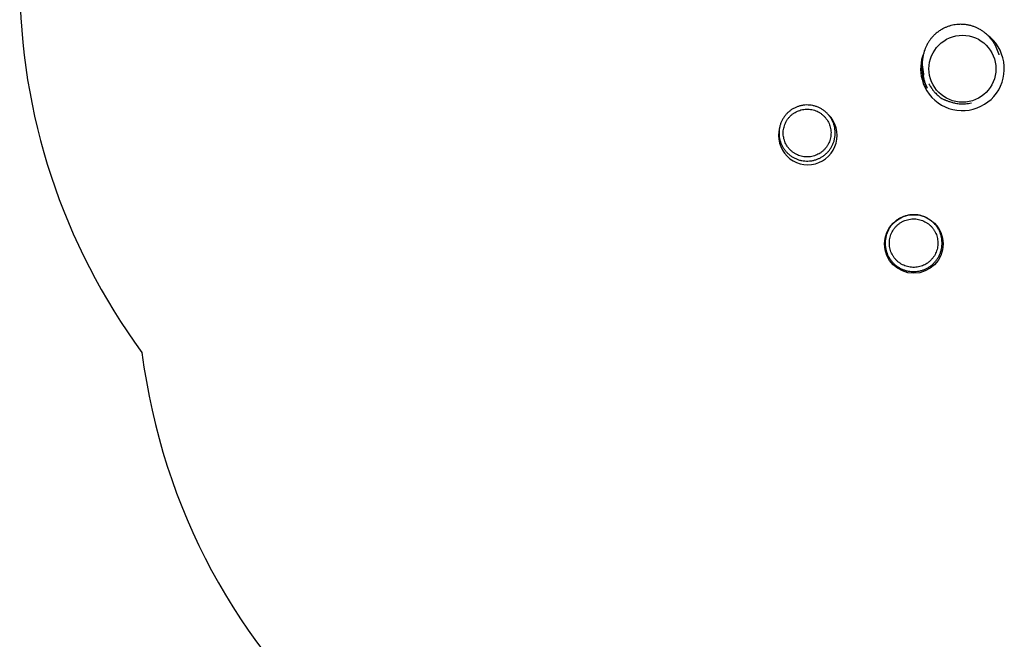
# Model space of a CAD drawing. Units: millimetres. Extents: x 2073 to 11817, y -1951 to 12504.
# Drawn here: x 2073 to 4424, y 3408 to 4888 of the extents above; entities that cross this region are included whole.
import ezdxf

# ---------------------------------------------------------------- set-up
doc = ezdxf.new("R2010")
doc.units = ezdxf.units.MM
doc.header["$LTSCALE"] = 50

msp = doc.modelspace()

# ---------------------------------------------------------------- linework, layer by layer
at = {"color": 7, "linetype": 'Continuous', "lineweight": 25}
msp.add_line((4239.8, 4724.4), (4239.9, 4724.7), dxfattribs=at)
at = {"color": 7, "linetype": 'Continuous', "lineweight": 25, "flags": 128}
for points in [[(4227.6, 4744.7), (4230.6, 4735.4), (4234.5, 4726.4), (4239.3, 4717.8), (4244.9, 4709.7), (4251.2, 4702.2), (4258.3, 4695.4), (4265.9, 4689.3), (4274.2, 4684), (4282.9, 4679.5), (4292, 4675.9), (4301.5, 4673.2), (4311.1, 4671.4), (4320.9, 4670.6), (4330.7, 4670.8), (4340.5, 4671.9), (4350.1, 4674), (4359.4, 4677), (4368.4, 4680.9), (4377, 4685.7), (4385.1, 4691.3), (4392.5, 4697.6), (4399.4, 4704.7), (4405.5, 4712.3), (4410.8, 4720.6), (4415.3, 4729.3), (4418.9, 4738.4), (4421.6, 4747.9), (4423.3, 4757.5), (4424.1, 4767.3), (4424, 4777.1), (4422.9, 4786.9), (4420.8, 4796.5), (4417.8, 4805.8), (4413.9, 4814.8), (4409.1, 4823.4), (4403.5, 4831.5), (4397.2, 4838.9), (4390.1, 4845.8), (4385.8, 4849.2)], [(4244, 4734.9), (4244, 4734.9), (4244.1, 4734.7), (4244.4, 4734.2), (4244.9, 4733.4), (4245.5, 4732.3), (4246.3, 4730.9), (4247.2, 4729.3), (4247.5, 4728.8), (4247.9, 4728.2), (4248.2, 4727.7), (4248.6, 4727.1), (4249, 4726.4), (4249.4, 4725.8), (4249.9, 4725), (4250.5, 4724.1), (4251.1, 4723.2), (4251.8, 4722.3), (4252.4, 4721.5), (4253, 4720.7), (4253.6, 4719.8), (4254.2, 4719), (4254.9, 4718.2), (4255.5, 4717.4), (4257, 4715.6), (4258.6, 4713.9), (4260.4, 4712), (4262.1, 4710.1), (4263.9, 4708.4), (4265.8, 4706.7), (4267.6, 4705), (4269.4, 4703.5), (4271.1, 4702.1), (4272.7, 4701), (4274.6, 4699.9), (4276.3, 4699), (4277.9, 4698.2), (4279.4, 4697.5), (4280.5, 4697), (4281.5, 4696.6), (4282.6, 4696.2), (4283.8, 4695.7), (4285.2, 4695.2), (4286.6, 4694.6), (4288.2, 4694), (4289.9, 4693.4), (4291.7, 4692.7), (4293.6, 4692.1), (4295.6, 4691.4), (4297.8, 4690.7), (4300.1, 4690.1), (4302.5, 4689.5), (4305, 4688.9), (4306.4, 4688.7), (4307.7, 4688.4), (4310.5, 4687.9), (4313.4, 4687.5), (4316.5, 4687.2), (4319.4, 4687), (4322.3, 4686.8), (4325.4, 4686.8), (4328.5, 4686.8), (4331.8, 4687), (4335, 4687.3), (4338.4, 4687.7), (4341.8, 4688.3), (4345.4, 4689), (4345.4, 4689)], [(3887.1, 4593.2), (3890.1, 4584.6), (3894.1, 4576.4), (3899.2, 4568.7), (3905.2, 4561.9), (3912.1, 4555.8), (3919.7, 4550.7), (3927.9, 4546.7), (3936.6, 4543.7), (3945.6, 4542), (3954.7, 4541.4), (3963.9, 4542), (3972.9, 4543.7), (3981.5, 4546.7), (3989.7, 4550.7), (3997.3, 4555.8), (4004.2, 4561.9), (4010.3, 4568.7), (4015.4, 4576.4), (4019.4, 4584.6), (4022.4, 4593.2), (4024.1, 4602.2), (4024.7, 4611.4), (4024.1, 4620.5), (4022.4, 4629.5), (4019.4, 4638.1), (4015.4, 4646.4), (4010.3, 4654), (4004.2, 4660.8), (4002.6, 4662.3)], [(3887.7, 4631.1), (3887.1, 4629.5), (3885.3, 4620.5), (3884.7, 4611.4), (3885.3, 4602.2), (3887.1, 4593.2)]]:
    msp.add_lwpolyline(points, dxfattribs=at)
at = {"color": 7, "linetype": 'Continuous', "lineweight": 25}
for centre, radius in [((4324.2, 4770.6), 80), ((4208.1, 4352.1), 70)]:
    msp.add_circle(centre, radius, dxfattribs=at)
for centre, radius, start, end in [((3572.7, 4982.2), 1500, 180, 216.3563), ((4322.8, 4770.5), 98.6, 157.7259, 195.149), ((3852.7, 4282.2), 1500, 187.2465, 270)]:
    msp.add_arc(centre, radius, start, end, dxfattribs=at)
for points, knots in [([(4296.6, 4873.7), (4294.2, 4873), (4289.6, 4871.6), (4283.1, 4869), (4276.1, 4865.6), (4268.9, 4861.2), (4261.7, 4855.8), (4255.5, 4850.1), (4250.2, 4844.3), (4245.7, 4838.5), (4241.6, 4832.2), (4238, 4825.8), (4235.2, 4819.2), (4233.2, 4813.9), (4232, 4809.7), (4231.2, 4806.5), (4230.6, 4803.9), (4230.1, 4801.7), (4229.8, 4800), (4229.5, 4798.4), (4229.3, 4796.8), (4229, 4795), (4228.7, 4793.1), (4228.5, 4791.1), (4228.3, 4789.3), (4228.2, 4787.7), (4228.1, 4786.1), (4228, 4784.7), (4228, 4783.5), (4227.9, 4782.6), (4227.9, 4782), (4227.9, 4781.2), (4228, 4780.3), (4228.1, 4779.4), (4228.2, 4778.4), (4228.3, 4777.3), (4228.5, 4776.3), (4228.6, 4775.2), (4228.8, 4774.1), (4228.9, 4773.1), (4229, 4772), (4229.2, 4771), (4229.3, 4770), (4229.5, 4769), (4229.6, 4767.9), (4229.8, 4766.7), (4230, 4765.5), (4230.2, 4764.2), (4230.4, 4763.1), (4230.5, 4762), (4230.7, 4760.9), (4230.8, 4760), (4230.9, 4759), (4231.1, 4758.2), (4231.2, 4757.4), (4231.3, 4756.6), (4231.4, 4756), (4231.5, 4755.6), (4231.5, 4755.4), (4231.5, 4755.3), (4231.5, 4755.3)], [0, 0, 0, 0, 0.0104003, 0.020373, 0.0299415, 0.0435725, 0.0563838, 0.0684105, 0.0796791, 0.0902103, 0.1000202, 0.1119287, 0.122448, 0.1316796, 0.1378296, 0.143382, 0.1484145, 0.1530285, 0.1577147, 0.1632805, 0.1697895, 0.1772688, 0.1887806, 0.202077, 0.2171764, 0.2312621, 0.2466336, 0.2632954, 0.28125, 0.2897329, 0.2984732, 0.3074711, 0.3167457, 0.3270279, 0.3388578, 0.3522064, 0.3689234, 0.3875419, 0.4080635, 0.4304894, 0.4548204, 0.4805722, 0.5081629, 0.5368914, 0.5649916, 0.603897, 0.6413463, 0.6773394, 0.711876, 0.7449566, 0.7765809, 0.8067489, 0.8354608, 0.8627165, 0.8885159, 0.9124439, 0.9355035, 0.9580324, 0.9800327, 1, 1, 1, 1]), ([(4412.1, 4803.7), (4412.1, 4803.7), (4412.1, 4803.7), (4412, 4804), (4411.7, 4804.8), (4411.3, 4805.7), (4411, 4806.4), (4410.7, 4807.3), (4410.3, 4808.2), (4409.9, 4809.2), (4409.6, 4810.1), (4409.2, 4811.1), (4408.8, 4812.1), (4408.4, 4813.1), (4408, 4814.2), (4407.5, 4815.3), (4407.1, 4816.4), (4406.6, 4817.5), (4406.2, 4818.5), (4405.8, 4819.5), (4405.4, 4820.4), (4405, 4821.4), (4404.6, 4822.4), (4404.2, 4823.4), (4403.8, 4824.4), (4403.4, 4825.3), (4403, 4826.3), (4402.6, 4827.1), (4402.2, 4827.9), (4401.8, 4828.8), (4401.2, 4829.6), (4400.5, 4830.7), (4399.7, 4832), (4398.8, 4833.3), (4397.8, 4834.7), (4396.8, 4836.2), (4395.6, 4837.8), (4394.4, 4839.3), (4393.3, 4840.7), (4392.3, 4842), (4391.2, 4843.2), (4390.1, 4844.6), (4388.6, 4846.2), (4386.8, 4848.2), (4384.5, 4850.6), (4381.3, 4853.6), (4377, 4857.2), (4371.2, 4861.4), (4364.9, 4865.3), (4358.2, 4868.6), (4351.5, 4871.4), (4343.9, 4873.8), (4335.7, 4875.6), (4326.7, 4876.7), (4318.3, 4876.9), (4310.5, 4876.3), (4303.6, 4875.4), (4298.9, 4874.2), (4296.6, 4873.7)], [0, 0, 0, 0, 0.0061109, 0.04521, 0.0859103, 0.1112427, 0.1381391, 0.1666156, 0.1966721, 0.2283084, 0.2615251, 0.2912539, 0.3221434, 0.3541941, 0.3874054, 0.4217776, 0.4573107, 0.493862, 0.5213705, 0.5470318, 0.5708467, 0.592816, 0.6129407, 0.6312216, 0.6476605, 0.6609809, 0.6727895, 0.683057, 0.6923139, 0.7012947, 0.7181901, 0.7340873, 0.751708, 0.7679147, 0.7827115, 0.7978226, 0.8111333, 0.8226615, 0.8301546, 0.8366782, 0.8422595, 0.8469614, 0.8515879, 0.8566288, 0.8621863, 0.8683389, 0.8775713, 0.8880892, 0.8999952, 0.909803, 0.9203317, 0.931598, 0.9436223, 0.9564316, 0.9700609, 0.9796284, 0.9896003, 1, 1, 1, 1]), ([(4239.8, 4724.4), (4238.9, 4726.1), (4237.2, 4729.4), (4235, 4734.7), (4233, 4740.2), (4231.2, 4746.1), (4229.8, 4752.5), (4228.7, 4759.4), (4228.2, 4766.5), (4228.1, 4772.3), (4228.4, 4775.7), (4228.4, 4776.5)], [0, 0, 0, 0, 0.112407, 0.224809, 0.338418, 0.45202, 0.576836, 0.701637, 0.829302, 0.956944, 1, 1, 1, 1]), ([(4229.5, 4768.7), (4229.5, 4768.6), (4229.4, 4766.6), (4229.6, 4761.9), (4230.3, 4754.7), (4231.7, 4746.9), (4233.8, 4739.3), (4236.5, 4731.9), (4238.7, 4727.1), (4239.9, 4724.7)], [0, 0, 0, 0, 0.0079084, 0.119721, 0.2891485, 0.4586121, 0.6328233, 0.8070603, 1, 1, 1, 1]), ([(3935.8, 4681.9), (3938.6, 4682.5), (3943.8, 4683.7), (3951.6, 4684.2), (3959.2, 4684), (3966.7, 4682.9), (3974, 4681), (3981, 4678.3), (3987.7, 4674.8), (3993.9, 4670.5), (3999.7, 4665.6), (4004.8, 4660.1), (4009.3, 4654), (4013.1, 4647.5), (4016.2, 4640.6), (4018.4, 4633.4), (4019.8, 4626), (4020.4, 4618.4), (4020.1, 4610.9), (4019, 4603.4), (4017, 4596.1), (4014.2, 4589.1), (4010.7, 4582.4), (4006.5, 4576.2), (4001.5, 4570.5), (3996, 4565.3), (3990, 4560.9), (3983.8, 4557.3), (3977.2, 4554.4), (3970.2, 4552.1), (3962.8, 4550.6), (3955.2, 4550), (3947.7, 4550.2), (3940.2, 4551.2), (3932.9, 4553.1), (3925.8, 4555.8), (3919.1, 4559.2), (3912.8, 4563.4), (3907.1, 4568.3), (3901.9, 4573.8), (3897.3, 4579.8), (3893.5, 4586.3), (3890.4, 4593.2), (3888.1, 4600.4), (3886.7, 4607.8), (3886, 4615.3), (3886.2, 4622.9), (3887.3, 4630.3), (3889.2, 4637.6), (3891.9, 4644.7), (3895.4, 4651.4), (3899.6, 4657.6), (3904.5, 4663.4), (3910, 4668.6), (3916.1, 4673.1), (3922.5, 4676.8), (3929.1, 4679.8), (3933.6, 4681.2), (3935.8, 4681.9)], [0, 0, 0, 0, 0.0200702, 0.0379642, 0.0559155, 0.0738095, 0.0916784, 0.1096043, 0.1274733, 0.1453583, 0.1633001, 0.1811848, 0.1990685, 0.2170091, 0.2348926, 0.2527508, 0.2706656, 0.2885235, 0.3064229, 0.3243794, 0.342279, 0.3601425, 0.378063, 0.3959266, 0.4138126, 0.4317558, 0.4496417, 0.4663824, 0.483123, 0.5010068, 0.5189474, 0.5368309, 0.5547208, 0.5726678, 0.5905578, 0.608424, 0.626347, 0.6442132, 0.6621061, 0.6800562, 0.6979492, 0.7158311, 0.7337703, 0.7516524, 0.7695226, 0.7874493, 0.8053189, 0.8231866, 0.8411111, 0.8589786, 0.8768531, 0.8947846, 0.9126591, 0.9305579, 0.9485139, 0.9664126, 0.9832062, 1, 1, 1, 1]), ([(3938.4, 4672.2), (3936.5, 4671.6), (3932.7, 4670.5), (3927.1, 4667.9), (3921.6, 4664.7), (3916.5, 4660.9), (3913.3, 4658), (3910.4, 4654.9), (3907.6, 4651.6), (3904, 4646.3), (3901.1, 4640.6), (3898.8, 4634.6), (3897.2, 4628.4), (3896.2, 4622), (3896.1, 4615.6), (3896.6, 4609.2), (3897.8, 4602.9), (3899.8, 4596.8), (3902.4, 4590.9), (3905.6, 4585.4), (3909.5, 4580.2), (3913.9, 4575.6), (3918.8, 4571.4), (3924.2, 4567.8), (3929.9, 4564.9), (3935.9, 4562.6), (3942.1, 4561), (3948.5, 4560.1), (3954.9, 4560), (3961.3, 4560.5), (3967.6, 4561.8), (3973.6, 4563.7), (3979.2, 4566.2), (3984.5, 4569.3), (3989.6, 4573), (3994.3, 4577.4), (3998.5, 4582.3), (4002.1, 4587.6), (4005.1, 4593.3), (4007.5, 4599.2), (4009.2, 4605.4), (4010.1, 4611.8), (4010.4, 4618.2), (4009.9, 4624.6), (4008.7, 4630.9), (4006.8, 4637.1), (4004.2, 4643), (4001, 4648.5), (3997.1, 4653.7), (3992.7, 4658.4), (3987.9, 4662.5), (3982.6, 4666.2), (3976.9, 4669.1), (3970.9, 4671.5), (3964.7, 4673.1), (3958.3, 4674), (3951.9, 4674.2), (3945.2, 4673.8), (3940.8, 4672.7), (3938.4, 4672.2)], [0, 0, 0, 0, 0.016796, 0.033591, 0.05147, 0.069406, 0.087285, 0.087341, 0.105218, 0.123152, 0.141029, 0.158896, 0.176819, 0.194686, 0.212552, 0.230476, 0.248343, 0.266223, 0.28416, 0.302039, 0.319931, 0.337881, 0.355774, 0.373642, 0.391568, 0.409436, 0.427326, 0.445273, 0.463163, 0.481051, 0.498996, 0.516884, 0.533623, 0.550362, 0.568249, 0.586194, 0.604082, 0.621947, 0.639869, 0.657734, 0.675631, 0.693585, 0.711482, 0.729341, 0.747257, 0.765117, 0.782997, 0.800934, 0.818814, 0.836697, 0.854639, 0.872523, 0.890393, 0.908319, 0.926189, 0.944082, 0.962033, 0.979926, 1, 1, 1, 1]), ([(4190, 4419.7), (4192.8, 4420.4), (4198.1, 4421.6), (4206, 4422.2), (4213.7, 4421.9), (4221.3, 4420.8), (4228.6, 4418.8), (4235.8, 4416.1), (4242.6, 4412.5), (4248.9, 4408.2), (4254.7, 4403.2), (4259.9, 4397.6), (4264.5, 4391.5), (4268.3, 4384.9), (4271.4, 4377.9), (4273.6, 4370.5), (4275.1, 4363), (4275.6, 4355.4), (4275.4, 4347.8), (4274.2, 4340.2), (4272.2, 4332.8), (4269.4, 4325.7), (4265.8, 4318.9), (4261.5, 4312.6), (4256.5, 4306.8), (4250.9, 4301.6), (4244.9, 4297.1), (4238.5, 4293.5), (4231.9, 4290.5), (4224.7, 4288.2), (4217.2, 4286.7), (4209.6, 4286), (4201.9, 4286.2), (4194.4, 4287.3), (4186.9, 4289.2), (4179.8, 4291.9), (4173, 4295.4), (4166.6, 4299.7), (4160.8, 4304.6), (4155.5, 4310.2), (4150.9, 4316.3), (4147, 4322.9), (4143.9, 4329.9), (4141.6, 4337.2), (4140.1, 4344.7), (4139.5, 4352.3), (4139.7, 4360), (4140.8, 4367.5), (4142.7, 4374.9), (4145.5, 4382.1), (4149, 4388.9), (4153.3, 4395.2), (4158.2, 4401.1), (4163.8, 4406.3), (4170, 4410.9), (4176.4, 4414.7), (4183.1, 4417.7), (4187.7, 4419), (4190, 4419.7)], [0, 0, 0, 0, 0.020168, 0.038055, 0.056, 0.073887, 0.091758, 0.109687, 0.127558, 0.145439, 0.163376, 0.181257, 0.199137, 0.217075, 0.234955, 0.25282, 0.270741, 0.288606, 0.306503, 0.324459, 0.342356, 0.360227, 0.378154, 0.396025, 0.413908, 0.431848, 0.449731, 0.466473, 0.483216, 0.501099, 0.519039, 0.536922, 0.554809, 0.572753, 0.590641, 0.608509, 0.626435, 0.644304, 0.662191, 0.680136, 0.698023, 0.715906, 0.733846, 0.75173, 0.769602, 0.78753, 0.805402, 0.823273, 0.841201, 0.859072, 0.876949, 0.894882, 0.912759, 0.930654, 0.948606, 0.966501, 0.983251, 1, 1, 1, 1]), ([(4192.6, 4410.1), (4190.6, 4409.5), (4186.7, 4408.3), (4181, 4405.7), (4175.5, 4402.5), (4170.3, 4398.6), (4165.5, 4394.2), (4161.3, 4389.2), (4157.6, 4383.8), (4154.6, 4378), (4152.3, 4371.9), (4150.6, 4365.6), (4149.7, 4359.1), (4149.5, 4352.6), (4150.1, 4346.1), (4151.3, 4339.7), (4153.3, 4333.5), (4155.9, 4327.5), (4159.3, 4321.9), (4163.2, 4316.7), (4167.7, 4311.9), (4172.6, 4307.7), (4178.1, 4304.1), (4183.9, 4301.1), (4190, 4298.8), (4196.3, 4297.1), (4202.8, 4296.2), (4209.3, 4296), (4215.8, 4296.6), (4222.2, 4297.9), (4228.3, 4299.9), (4234, 4302.4), (4239.4, 4305.5), (4244.5, 4309.3), (4249.3, 4313.8), (4253.6, 4318.7), (4257.3, 4324.1), (4260.3, 4329.8), (4262.7, 4335.9), (4264.4, 4342.2), (4265.4, 4348.7), (4265.6, 4355.2), (4265.1, 4361.7), (4263.9, 4368.1), (4262, 4374.4), (4259.4, 4380.3), (4256.1, 4386), (4252.2, 4391.2), (4247.8, 4396), (4242.8, 4400.2), (4237.4, 4403.9), (4231.6, 4406.9), (4225.5, 4409.3), (4219.2, 4411), (4212.8, 4411.9), (4206.3, 4412.1), (4199.5, 4411.7), (4195, 4410.6), (4192.6, 4410.1)], [0, 0, 0, 0, 0.01675, 0.0335, 0.051378, 0.069313, 0.087191, 0.105085, 0.123037, 0.140931, 0.158802, 0.17673, 0.194601, 0.212472, 0.230399, 0.24827, 0.266152, 0.284091, 0.301973, 0.319861, 0.337806, 0.355694, 0.373564, 0.391491, 0.409361, 0.427247, 0.445191, 0.463077, 0.480962, 0.498904, 0.516789, 0.533528, 0.550267, 0.568151, 0.586091, 0.603975, 0.621846, 0.639774, 0.657645, 0.675542, 0.693496, 0.711393, 0.72926, 0.747184, 0.765051, 0.782929, 0.800865, 0.818744, 0.836624, 0.854562, 0.872443, 0.890314, 0.908243, 0.926114, 0.944001, 0.961944, 0.97983, 1, 1, 1, 1])]:
    msp.add_open_spline(points, degree=3, knots=knots, dxfattribs=at)

doc.saveas('drawing.dxf')
